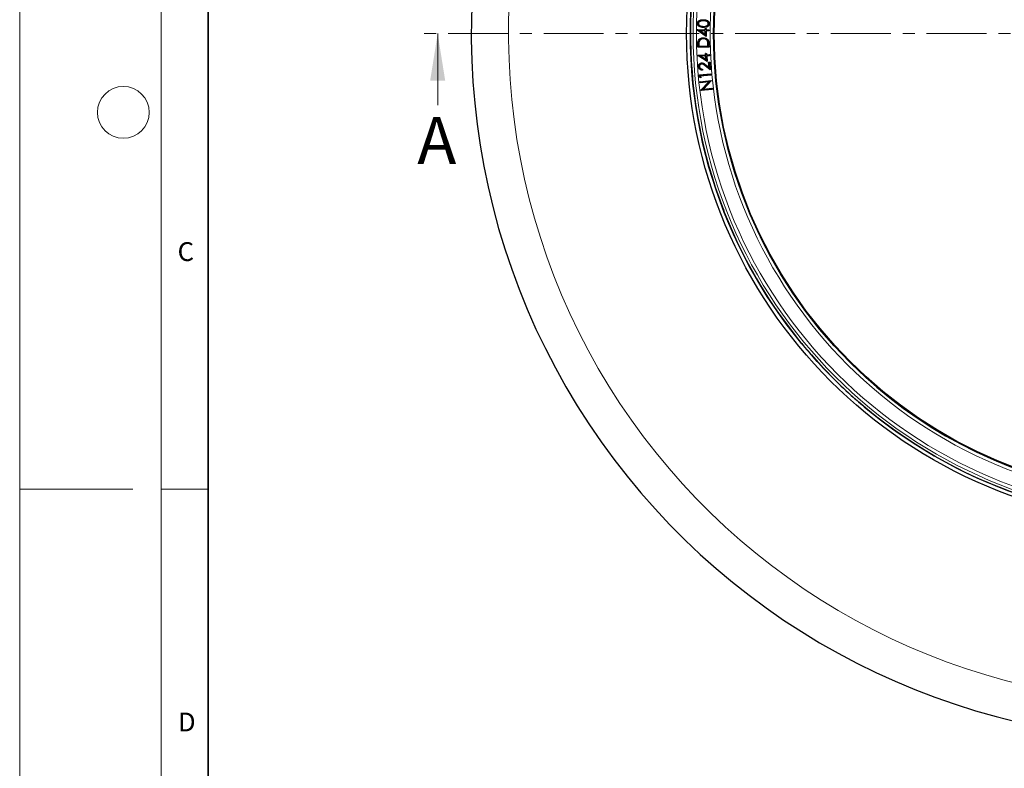
# Model space of a CAD drawing. Units: millimetres. Extents: x 0 to 494, y 0 to 297.
# Drawn here: x 0 to 105, y 119 to 198 of the extents above; entities that cross this region are included whole.
import ezdxf

# ---------------------------------------------------------------- set-up
doc = ezdxf.new("R2010")
doc.units = ezdxf.units.MM
doc.linetypes.add('CENTER', pattern=[10.16, 6.35, -1.27, 1.27, -1.27])
doc.styles.add('SLDTEXTSTYLE0', font='TXT', dxfattribs={"width": 0.605})

msp = doc.modelspace()

# ---------------------------------------------------------------- linework, layer by layer
at = {"color": 7, "linetype": 'Continuous', "lineweight": 18}
for p, q in [((0, 0), (0, 297)), ((15, 292), (15, 5)), ((44.3625, 189.2609), (44.3625, 196.8609)), ((12, 148.5), (0, 148.5)), ((15, 148.5), (20, 148.5))]:
    msp.add_line(p, q, dxfattribs=at)
at = {"color": 7, "linetype": 'Continuous', "lineweight": 35}
msp.add_line((20, 287), (20, 10), dxfattribs=at)
at = {"color": 7, "linetype": 'Continuous', "lineweight": 25}
for p, q in [((71.9499, 197.9323), (71.9311, 197.9326)), ((72.0261, 197.9346), (72.0449, 197.9342)), ((72.5681, 198.315), (72.5685, 198.3338)), ((72.8814, 198.1878), (72.8749, 198.1703)), ((73.098, 197.9116), (73.0792, 197.9121)), ((71.9259, 197.248), (71.9098, 197.2641)), ((71.9098, 197.2641), (72.7509, 197.2622)), ((71.9098, 197.2396), (71.9098, 197.2641)), ((71.9259, 197.248), (71.9098, 197.2396)), ((72.8647, 196.5649), (71.9098, 197.2396)), ((71.9342, 197.2453), (71.9259, 197.248)), ((72.8461, 196.601), (71.9342, 197.2453)), ((71.9342, 197.2453), (72.7695, 197.2434)), ((72.1888, 197.1619), (72.2478, 197.1431)), ((72.7694, 197.1606), (72.1888, 197.1619)), ((72.1888, 197.1619), (72.7684, 196.7503)), ((72.7506, 197.1419), (72.2478, 197.1431)), ((72.2478, 197.1431), (72.7497, 196.7866)), ((72.7497, 196.7866), (72.7506, 197.1419)), ((72.7684, 196.7503), (72.7497, 196.7866)), ((72.7694, 197.1606), (72.7506, 197.1419)), ((72.7509, 197.2622), (72.7513, 197.4085)), ((72.7695, 197.2434), (72.7509, 197.2622)), ((72.77, 197.3897), (72.7513, 197.4085)), ((72.7513, 197.4085), (72.8667, 197.4083)), ((72.7684, 196.7503), (72.7694, 197.1606)), ((72.7695, 197.2434), (72.77, 197.3897)), ((72.77, 197.3897), (72.8479, 197.3896)), ((72.8474, 197.1605), (72.8461, 196.601)), ((72.8461, 196.601), (72.8647, 196.5649)), ((73.128, 197.1598), (72.8474, 197.1605)), ((72.8474, 197.1605), (72.8661, 197.1417)), ((72.8479, 197.3896), (72.8475, 197.2433)), ((72.8475, 197.2433), (72.8663, 197.262)), ((72.8475, 197.2433), (73.1282, 197.2426)), ((72.8479, 197.3896), (72.8667, 197.4083)), ((72.8661, 197.1417), (72.8647, 196.5649)), ((73.1468, 197.141), (72.8661, 197.1417)), ((72.8667, 197.4083), (72.8663, 197.262)), ((72.8663, 197.262), (73.147, 197.2613)), ((73.1282, 197.2426), (73.128, 197.1598)), ((73.128, 197.1598), (73.1468, 197.141)), ((73.1282, 197.2426), (73.147, 197.2613)), ((73.147, 197.2613), (73.1468, 197.141)), ((71.9689, 195.4044), (71.9642, 195.6529)), ((73.1665, 195.4269), (71.9689, 195.4044)), ((71.9872, 195.4235), (71.9689, 195.4044)), ((71.9872, 195.4235), (71.9829, 195.6532)), ((73.1474, 195.4453), (71.9872, 195.4235)), ((72.0628, 195.606), (72.0648, 195.5024)), ((72.0648, 195.5024), (72.0831, 195.5215)), ((72.0648, 195.5024), (73.0701, 195.5212)), ((72.0815, 195.6063), (72.0831, 195.5215)), ((72.0831, 195.5215), (73.051, 195.5396)), ((72.0908, 195.9824), (72.1088, 195.9774)), ((72.5673, 196.322), (72.5677, 196.3032)), ((73.0289, 196.0276), (73.0112, 196.0215)), ((73.051, 195.5396), (73.0484, 195.6779)), ((73.0701, 195.5212), (73.051, 195.5396)), ((73.0701, 195.5212), (73.0671, 195.6783)), ((73.1404, 195.8074), (73.1474, 195.4453)), ((73.1474, 195.4453), (73.1665, 195.4269)), ((73.1592, 195.8078), (73.1665, 195.4269)), ((71.2216, 195.1027), (71.222, 195.1027)), ((71.9587, 194.565), (72.7994, 194.6073)), ((71.9757, 194.5497), (71.9587, 194.565)), ((71.96, 194.5405), (71.9587, 194.565)), ((71.9757, 194.5497), (71.96, 194.5405)), ((72.9501, 193.916), (71.96, 194.5405)), ((71.9841, 194.5475), (71.9757, 194.5497)), ((71.9841, 194.5475), (72.819, 194.5895)), ((72.9296, 193.9511), (71.9841, 194.5475)), ((72.8233, 194.5064), (72.2429, 194.4773)), ((72.2429, 194.4773), (72.8438, 194.0962)), ((72.2429, 194.4773), (72.3028, 194.4616)), ((72.8055, 194.4868), (72.3028, 194.4616)), ((72.3028, 194.4616), (72.8232, 194.1315)), ((72.7921, 194.7535), (72.9078, 194.7593)), ((72.8117, 194.7357), (72.7921, 194.7535)), ((72.7994, 194.6073), (72.7921, 194.7535)), ((72.819, 194.5895), (72.7994, 194.6073)), ((72.8233, 194.5064), (72.8055, 194.4868)), ((72.8232, 194.1315), (72.8055, 194.4868)), ((72.8117, 194.7357), (72.89, 194.7396)), ((72.819, 194.5895), (72.8117, 194.7357)), ((72.8438, 194.0962), (72.8233, 194.5064)), ((72.89, 194.7396), (72.9078, 194.7593)), ((72.89, 194.7396), (72.8973, 194.5934)), ((72.8973, 194.5934), (72.9151, 194.6131)), ((72.8973, 194.5934), (73.178, 194.6074)), ((73.1823, 194.5244), (72.9015, 194.5104)), ((72.9015, 194.5104), (72.9296, 193.9511)), ((72.9015, 194.5104), (72.9212, 194.4926)), ((72.9078, 194.7593), (72.9151, 194.6131)), ((72.9151, 194.6131), (73.1958, 194.6271)), ((73.2019, 194.5066), (72.9212, 194.4926)), ((72.9212, 194.4926), (72.9501, 193.916)), ((73.178, 194.6074), (73.1958, 194.6271)), ((73.178, 194.6074), (73.1823, 194.5244)), ((73.1823, 194.5244), (73.2019, 194.5066)), ((73.1958, 194.6271), (73.2019, 194.5066)), ((72.1296, 193.3515), (72.1483, 193.3528)), ((72.3763, 193.6491), (72.3775, 193.6304)), ((73.2938, 193.0086), (72.7669, 193.4327)), ((73.2721, 193.0501), (72.7786, 193.4473)), ((72.8051, 193.523), (73.1813, 193.22)), ((72.8168, 193.5377), (73.1597, 193.2615)), ((72.8438, 194.0962), (72.8232, 194.1315)), ((72.9296, 193.9511), (72.9501, 193.916)), ((73.1213, 193.8155), (73.2372, 193.8236)), ((73.1413, 193.7981), (73.1213, 193.8155)), ((73.1597, 193.2615), (73.1213, 193.8155)), ((73.1413, 193.7981), (73.2198, 193.8036)), ((73.1813, 193.22), (73.1413, 193.7981)), ((73.2198, 193.8036), (73.2372, 193.8236)), ((73.2198, 193.8036), (73.2721, 193.0501)), ((73.2372, 193.8236), (73.2938, 193.0086)), ((72.1375, 192.468), (73.3306, 192.5741)), ((72.1578, 192.451), (72.1375, 192.468)), ((72.1584, 192.2335), (72.1375, 192.468)), ((72.1578, 192.451), (73.3136, 192.5538)), ((72.1761, 192.2456), (72.1578, 192.451)), ((73.3208, 192.4727), (72.2443, 192.377)), ((72.2443, 192.377), (72.2596, 192.2042)), ((72.2443, 192.377), (72.2647, 192.36)), ((73.3412, 192.4556), (72.2647, 192.36)), ((72.2647, 192.36), (72.2813, 192.1726)), ((72.4424, 193.0766), (72.4479, 192.9984)), ((72.4599, 193.0948), (72.468, 192.98)), ((73.1813, 193.22), (73.1597, 193.2615)), ((73.2721, 193.0501), (73.2938, 193.0086)), ((73.3136, 192.5538), (73.3306, 192.5741)), ((73.3136, 192.5538), (73.3208, 192.4727)), ((73.3208, 192.4727), (73.3412, 192.4556)), ((73.3306, 192.5741), (73.3412, 192.4556)), ((72.1761, 192.2456), (72.1584, 192.2335)), ((72.2813, 192.1726), (72.1584, 192.2335)), ((72.2596, 192.2042), (72.1761, 192.2456)), ((72.1958, 191.7553), (73.3948, 191.8872)), ((72.2165, 191.7387), (72.1958, 191.7553)), ((72.2088, 191.6371), (72.1958, 191.7553)), ((73.1267, 191.7381), (72.2088, 191.6371)), ((72.2254, 191.6578), (72.2088, 191.6371)), ((72.2165, 191.7387), (73.3781, 191.8665)), ((72.2254, 191.6578), (72.2165, 191.7387)), ((73.1746, 191.7622), (72.2254, 191.6578)), ((72.2596, 192.2042), (72.2813, 192.1726)), ((72.2966, 190.84), (73.1267, 191.7381)), ((72.3172, 190.8345), (73.1746, 191.7622)), ((73.3781, 191.8665), (72.5306, 190.946)), ((73.3978, 191.8603), (72.5782, 190.9701)), ((73.1746, 191.7622), (73.1267, 191.7381)), ((73.3781, 191.8665), (73.3783, 191.8666)), ((73.3783, 191.8666), (73.3948, 191.8872)), ((73.3783, 191.8666), (73.3978, 191.8603)), ((73.3948, 191.8872), (73.3978, 191.8603)), ((72.3155, 190.8337), (72.2966, 190.84)), ((72.2993, 190.8137), (72.2966, 190.84)), ((73.4983, 190.9456), (72.2993, 190.8137)), ((72.3155, 190.8337), (72.2993, 190.8137)), ((72.3172, 190.8345), (72.3155, 190.8337)), ((73.4776, 190.9622), (72.3172, 190.8345)), ((72.5306, 190.946), (73.4682, 191.0491)), ((72.5306, 190.946), (72.5782, 190.9701)), ((72.5782, 190.9701), (73.4848, 191.0698)), ((73.4682, 191.0491), (73.4848, 191.0698)), ((73.4682, 191.0491), (73.4776, 190.9622)), ((73.4776, 190.9622), (73.4983, 190.9456)), ((73.4848, 191.0698), (73.4983, 190.9456)), ((74.2202, 179.4204), (74.2199, 179.4202)), ((75.8304, 175.4486), (75.8308, 175.4488)), ((100.8192, 150.0857), (100.8191, 150.0854))]:
    msp.add_line(p, q, dxfattribs=at)
at = {"color": 8, "linetype": 'Continuous', "lineweight": 18}
for p, q in [((72.5555, 197.6118), (72.5559, 197.6305)), ((72.5689, 198.2403), (72.5686, 198.2215)), ((71.9829, 195.6532), (71.9642, 195.6529)), ((72.0628, 195.606), (72.0815, 195.6063)), ((73.0671, 195.6783), (73.0484, 195.6779)), ((73.1404, 195.8074), (73.1592, 195.8078)), ((72.7786, 193.4473), (72.7669, 193.4327)), ((72.8051, 193.523), (72.8168, 193.5377))]:
    msp.add_line(p, q, dxfattribs=at)
at = {"color": 7, "linetype": 'CENTER', "lineweight": 18}
msp.add_line((122.9298, 196.8609), (42.3625, 196.8609), dxfattribs=at)
at = {"color": 8, "linetype": 'Continuous', "lineweight": 18, "flags": 128}
msp.add_lwpolyline([(72.5514, 197.5362), (72.5513, 197.5306), (72.5511, 197.525), (72.551, 197.5175)], dxfattribs=at)
at = {"color": 7, "linetype": 'Continuous', "lineweight": 25, "flags": 128}
for points in [[(73.1687, 197.9063), (73.1743, 197.9061), (73.18, 197.906), (73.1875, 197.9058)], [(72.0182, 196.0374), (72.0128, 196.0392), (72.0075, 196.0409), (72.0003, 196.0433)], [(72.5639, 196.4056), (72.5638, 196.4113), (72.5637, 196.4169), (72.5636, 196.4244)], [(72.0525, 193.3529), (72.0469, 193.3525), (72.0413, 193.3521), (72.0338, 193.3516)], [(72.3681, 193.7281), (72.3678, 193.7337), (72.3674, 193.7393), (72.3669, 193.7468)]]:
    msp.add_lwpolyline(points, dxfattribs=at)
at = {"color": 7, "linetype": 'Continuous', "lineweight": 25}
for radius in [52.1429, 51.7381, 49.2857, 49.2184]:
    msp.add_circle((122.9298, 196.8609), radius, dxfattribs=at)
at = {"color": 8, "linetype": 'Continuous', "lineweight": 18}
for radius in [51.4552, 51.0985]:
    msp.add_circle((122.9298, 196.8609), radius, dxfattribs=at)
at = {"color": 7, "linetype": 'Continuous', "lineweight": 18}
msp.add_circle((11, 188.5), 2.75, dxfattribs=at)
at = {"color": 8, "linetype": 'Continuous', "lineweight": 18}
for radius, start, end in [(49.6429, 355.885125, 353.842137), (71.0491, 154.427346, 265.572654)]:
    msp.add_arc((122.9298, 196.8609), radius, start, end, dxfattribs=at)
at = {"color": 7, "linetype": 'Continuous', "lineweight": 25}
for radius, start, end in [(49.2857, 134.573692, 269.566045), (75, 154.385992, 265.614008), (51.7377, 158.281341, 178.366044), (51.7377, 178.366044, 180.781341), (51.7377, 180.781341, 200.866044), (51.7377, 200.866044, 203.281341), (51.7377, 203.281341, 218.902396), (51.7377, 218.902396, 221.241722), (51.7377, 221.241722, 227.905662), (51.7377, 227.905662, 230.244988), (51.7377, 230.244988, 245.866044), (51.7377, 245.866044, 248.281341), (51.7377, 248.281341, 268.366044)]:
    msp.add_arc((122.9298, 196.8609), radius, start, end, dxfattribs=at)
for points, knots in [([(71.9311, 197.9326), (71.9364, 197.9764), (71.9469, 198.0632), (72.0193, 198.1725), (72.136, 198.2634), (72.3227, 198.3312), (72.4776, 198.3328), (72.5685, 198.3338)], [0, 0, 0, 0, 0.15530363, 0.30796, 0.45133755, 0.67779192, 1, 1, 1, 1]), ([(72.551, 197.5175), (72.4723, 197.521), (72.3289, 197.5274), (72.1459, 197.5839), (72.0198, 197.6776), (71.9482, 197.79), (71.931, 197.8813), (71.9311, 197.927), (71.9311, 197.9326)], [0, 0, 0, 0, 0.28193833, 0.51392739, 0.67437466, 0.83600454, 0.97970113, 1, 1, 1, 1]), ([(72.5514, 197.5362), (72.4746, 197.5396), (72.335, 197.5458), (72.1574, 197.5996), (72.0356, 197.6888), (71.9666, 197.7955), (71.9498, 197.8827), (71.9498, 197.9266), (71.9499, 197.9323)], [0, 0, 0, 0, 0.285146439, 0.518800844, 0.677256158, 0.836920422, 0.97888432, 1, 1, 1, 1]), ([(71.9499, 197.9323), (71.9554, 197.9762), (71.9661, 198.0607), (72.0383, 198.1648), (72.1512, 198.2497), (72.3312, 198.3127), (72.4805, 198.3142), (72.5681, 198.315)], [0, 0, 0, 0, 0.16121298, 0.31062307, 0.45182986, 0.67825468, 1, 1, 1, 1]), ([(72.5689, 198.2403), (72.5057, 198.2398), (72.3785, 198.2389), (72.2185, 198.1971), (72.1052, 198.123), (72.0418, 198.0363), (72.0312, 197.9679), (72.0261, 197.9346)], [0, 0, 0, 0, 0.27453435, 0.55135589, 0.70290192, 0.85559349, 1, 1, 1, 1]), ([(72.0261, 197.9346), (72.0292, 197.9028), (72.0353, 197.8389), (72.0868, 197.7553), (72.1713, 197.6825), (72.3301, 197.6199), (72.4664, 197.615), (72.5555, 197.6118)], [0, 0, 0, 0, 0.13730227, 0.27506846, 0.41272964, 0.61602571, 1, 1, 1, 1]), ([(72.5686, 198.2215), (72.5069, 198.2211), (72.383, 198.2203), (72.2281, 198.1804), (72.1195, 198.1103), (72.0597, 198.0292), (72.0497, 197.9652), (72.0449, 197.9342)], [0, 0, 0, 0, 0.27940617, 0.56114948, 0.7095942, 0.85924082, 1, 1, 1, 1]), ([(72.0449, 197.9342), (72.0477, 197.9046), (72.0534, 197.8454), (72.1013, 197.7678), (72.1805, 197.6993), (72.3343, 197.6383), (72.4675, 197.6336), (72.5559, 197.6305)], [0, 0, 0, 0, 0.13292566, 0.2662648, 0.40045777, 0.60226894, 1, 1, 1, 1]), ([(73.1875, 197.9058), (73.1822, 197.8621), (73.1715, 197.7745), (73.0975, 197.6667), (72.9819, 197.5801), (72.7964, 197.5182), (72.6433, 197.5178), (72.551, 197.5175)], [0, 0, 0, 0, 0.15624702, 0.3128864, 0.45270198, 0.67022717, 1, 1, 1, 1]), ([(73.1687, 197.9063), (73.1631, 197.8624), (73.1524, 197.7773), (73.0785, 197.6747), (72.9655, 197.5932), (72.7862, 197.5366), (72.6387, 197.5364), (72.5514, 197.5362)], [0, 0, 0, 0, 0.16219155, 0.31491658, 0.453481, 0.67624242, 1, 1, 1, 1]), ([(72.5555, 197.6118), (72.6294, 197.6115), (72.7532, 197.6111), (72.911, 197.6503), (73.0149, 197.7182), (73.0819, 197.8068), (73.0927, 197.8775), (73.098, 197.9116)], [0, 0, 0, 0, 0.32037166, 0.53607261, 0.69362947, 0.85194062, 1, 1, 1, 1]), ([(72.5559, 197.6305), (72.6299, 197.6302), (72.7498, 197.6297), (72.9017, 197.6675), (73, 197.7302), (73.064, 197.8137), (73.0743, 197.8803), (73.0792, 197.9121)], [0, 0, 0, 0, 0.3345644, 0.54202141, 0.69853079, 0.85593735, 1, 1, 1, 1]), ([(72.5681, 198.315), (72.6392, 198.3115), (72.7823, 198.3044), (72.9647, 198.2448), (73.0918, 198.1434), (73.1596, 198.0295), (73.1658, 197.9455), (73.1687, 197.9063)], [0, 0, 0, 0, 0.2629739, 0.52879673, 0.69173633, 0.85591933, 1, 1, 1, 1]), ([(72.5685, 198.3338), (72.6412, 198.3301), (72.7873, 198.3229), (72.9745, 198.2611), (73.1062, 198.156), (73.1777, 198.0362), (73.1843, 197.9476), (73.1875, 197.9058)], [0, 0, 0, 0, 0.25913227, 0.52103941, 0.68598701, 0.85213544, 1, 1, 1, 1]), ([(72.8749, 198.1703), (72.8335, 198.1831), (72.7632, 198.2048), (72.6598, 198.2178), (72.599, 198.2203), (72.5686, 198.2215)], [0, 0, 0, 0, 0.41514067, 0.70652874, 1, 1, 1, 1]), ([(72.8814, 198.1878), (72.8401, 198.2007), (72.7689, 198.2229), (72.6633, 198.2364), (72.6005, 198.239), (72.5689, 198.2403)], [0, 0, 0, 0, 0.40682646, 0.70230521, 1, 1, 1, 1]), ([(73.0792, 197.9121), (73.0767, 197.9412), (73.0715, 197.9995), (73.0243, 198.0774), (72.9564, 198.136), (72.9016, 198.1591), (72.8749, 198.1703)], [0, 0, 0, 0, 0.24667339, 0.49426238, 0.75400503, 1, 1, 1, 1]), ([(73.098, 197.9116), (73.094, 197.9485), (73.0865, 198.017), (73.0286, 198.1012), (72.958, 198.1562), (72.9053, 198.178), (72.8814, 198.1878)], [0, 0, 0, 0, 0.29248953, 0.54409766, 0.79385192, 1, 1, 1, 1]), ([(71.9642, 195.6529), (71.9639, 195.6959), (71.9634, 195.7826), (71.9698, 195.9141), (71.9901, 196), (72.0003, 196.0433)], [0, 0, 0, 0, 0.32812809, 0.66173779, 1, 1, 1, 1]), ([(71.9829, 195.6532), (71.9827, 195.6962), (71.9821, 195.7819), (71.9884, 195.9113), (72.0082, 195.9952), (72.0182, 196.0374)], [0, 0, 0, 0, 0.3333929, 0.66442133, 1, 1, 1, 1]), ([(72.0003, 196.0433), (72.0285, 196.1069), (72.0827, 196.2296), (72.2397, 196.3509), (72.4037, 196.4137), (72.5137, 196.4211), (72.5636, 196.4244)], [0, 0, 0, 0, 0.28343619, 0.54659275, 0.7939666, 1, 1, 1, 1]), ([(72.0182, 196.0374), (72.0453, 196.0989), (72.0976, 196.2174), (72.2492, 196.3343), (72.4082, 196.3953), (72.515, 196.4024), (72.5639, 196.4056)], [0, 0, 0, 0, 0.28266119, 0.54486281, 0.79152059, 1, 1, 1, 1]), ([(72.0908, 195.9824), (72.0825, 195.94), (72.0663, 195.8568), (72.0619, 195.7304), (72.0625, 195.6475), (72.0628, 195.606)], [0, 0, 0, 0, 0.34232827, 0.67055929, 1, 1, 1, 1]), ([(72.1088, 195.9774), (72.1006, 195.9349), (72.0848, 195.8526), (72.0806, 195.728), (72.0812, 195.6469), (72.0815, 195.6063)], [0, 0, 0, 0, 0.34742049, 0.67313856, 1, 1, 1, 1]), ([(72.5673, 196.322), (72.4892, 196.3132), (72.3592, 196.2985), (72.2065, 196.1943), (72.1257, 196.0863), (72.1, 196.0099), (72.0908, 195.9824)], [0, 0, 0, 0, 0.36975791, 0.61536584, 0.86167384, 1, 1, 1, 1]), ([(72.5677, 196.3032), (72.4929, 196.2949), (72.3683, 196.2811), (72.2213, 196.182), (72.1428, 196.0782), (72.1179, 196.0043), (72.1088, 195.9774)], [0, 0, 0, 0, 0.36797654, 0.6131456, 0.8590421, 1, 1, 1, 1]), ([(72.5636, 196.4244), (72.6519, 196.4178), (72.8031, 196.4064), (72.9794, 196.2981), (73.0899, 196.1706), (73.1491, 196.0021), (73.1555, 195.8789), (73.1592, 195.8078)], [0, 0, 0, 0, 0.26905017, 0.460380624, 0.620619218, 0.781071936, 1, 1, 1, 1]), ([(72.5639, 196.4056), (72.6524, 196.3987), (72.8014, 196.3871), (72.9722, 196.2792), (73.0762, 196.1558), (73.1309, 195.9941), (73.1369, 195.8759), (73.1404, 195.8074)], [0, 0, 0, 0, 0.2777019, 0.467375079, 0.624796387, 0.782311089, 1, 1, 1, 1]), ([(73.0289, 196.0276), (73.0063, 196.0769), (72.9617, 196.1738), (72.8362, 196.2696), (72.7006, 196.3177), (72.6102, 196.3206), (72.5673, 196.322)], [0, 0, 0, 0, 0.27398079, 0.53905729, 0.78145722, 1, 1, 1, 1]), ([(73.0112, 196.0215), (72.9936, 196.0616), (72.9553, 196.1488), (72.8461, 196.2421), (72.7105, 196.2975), (72.6167, 196.3013), (72.5677, 196.3032)], [0, 0, 0, 0, 0.23124179, 0.50318542, 0.7399935, 1, 1, 1, 1]), ([(73.0484, 195.6779), (73.0471, 195.7209), (73.0446, 195.7999), (73.0366, 195.9154), (73.0197, 195.986), (73.0112, 196.0215)], [0, 0, 0, 0, 0.37251872, 0.68461096, 1, 1, 1, 1]), ([(73.0671, 195.6783), (73.0658, 195.7213), (73.0633, 195.8012), (73.0551, 195.9187), (73.0377, 195.9912), (73.0289, 196.0276)], [0, 0, 0, 0, 0.36639844, 0.6814995, 1, 1, 1, 1]), ([(72.0338, 193.3516), (72.0339, 193.3953), (72.0341, 193.477), (72.0839, 193.5881), (72.1641, 193.6746), (72.2625, 193.7323), (72.3355, 193.7424), (72.3669, 193.7468)], [0, 0, 0, 0, 0.2260908, 0.42216814, 0.61767212, 0.83555865, 1, 1, 1, 1]), ([(72.468, 192.98), (72.4083, 192.9828), (72.3037, 192.9877), (72.1729, 193.0645), (72.0834, 193.1643), (72.0428, 193.2677), (72.036, 193.3313), (72.0338, 193.3516)], [0, 0, 0, 0, 0.27819999, 0.48793048, 0.69738917, 0.90357659, 1, 1, 1, 1]), ([(72.0525, 193.3529), (72.0527, 193.3967), (72.0531, 193.4767), (72.1037, 193.5831), (72.1816, 193.6644), (72.2743, 193.7157), (72.3413, 193.7245), (72.3681, 193.7281)], [0, 0, 0, 0, 0.23851544, 0.43464909, 0.63003902, 0.85185387, 1, 1, 1, 1]), ([(72.4479, 192.9984), (72.4041, 193.0012), (72.3108, 193.0072), (72.1889, 193.0746), (72.0995, 193.1748), (72.0611, 193.2728), (72.0546, 193.3335), (72.0525, 193.3529)], [0, 0, 0, 0, 0.22258546, 0.4746672, 0.68815217, 0.90020172, 1, 1, 1, 1]), ([(72.3763, 193.6491), (72.3412, 193.6427), (72.2751, 193.6306), (72.199, 193.5669), (72.1467, 193.4894), (72.1276, 193.413), (72.1291, 193.3664), (72.1296, 193.3515)], [0, 0, 0, 0, 0.24585025, 0.463496775, 0.67313114, 0.895685669, 1, 1, 1, 1]), ([(72.1296, 193.3515), (72.1366, 193.3105), (72.1489, 193.2388), (72.2146, 193.1565), (72.2997, 193.0997), (72.3808, 193.0801), (72.4315, 193.0773), (72.4424, 193.0766)], [0, 0, 0, 0, 0.26714899, 0.46767219, 0.66786848, 0.92871286, 1, 1, 1, 1]), ([(72.3775, 193.6304), (72.3494, 193.6257), (72.2929, 193.6163), (72.2243, 193.5654), (72.1718, 193.497), (72.147, 193.4222), (72.1479, 193.3719), (72.1483, 193.3528)], [0, 0, 0, 0, 0.21195151, 0.425417, 0.6225629, 0.85629948, 1, 1, 1, 1]), ([(72.1483, 193.3528), (72.1534, 193.3197), (72.163, 193.2583), (72.2155, 193.1826), (72.2849, 193.1293), (72.3697, 193.0998), (72.4298, 193.0965), (72.4599, 193.0948)], [0, 0, 0, 0, 0.22131732, 0.41045701, 0.59894941, 0.79880296, 1, 1, 1, 1]), ([(72.3669, 193.7468), (72.4108, 193.7459), (72.5056, 193.744), (72.6589, 193.6622), (72.7575, 193.5844), (72.8168, 193.5377)], [0, 0, 0, 0, 0.256148404, 0.552532312, 1, 1, 1, 1]), ([(72.3681, 193.7281), (72.4121, 193.727), (72.5042, 193.7247), (72.6523, 193.6433), (72.7472, 193.5686), (72.8051, 193.523)], [0, 0, 0, 0, 0.26360988, 0.55153846, 1, 1, 1, 1]), ([(72.7786, 193.4473), (72.7474, 193.4721), (72.6849, 193.5219), (72.5883, 193.5924), (72.4848, 193.6466), (72.4102, 193.6483), (72.3763, 193.6491)], [0, 0, 0, 0, 0.25972736, 0.51959156, 0.78150512, 1, 1, 1, 1]), ([(72.7669, 193.4327), (72.7356, 193.4575), (72.6731, 193.5073), (72.5766, 193.5779), (72.4765, 193.629), (72.4067, 193.6299), (72.3775, 193.6304)], [0, 0, 0, 0, 0.26780932, 0.53576798, 0.80619899, 1, 1, 1, 1]), ([(72.4424, 193.0766), (72.4453, 193.0797), (72.4511, 193.0857), (72.457, 193.0918), (72.4599, 193.0948)], [0, 0, 0, 0, 0.49999995, 1, 1, 1, 1]), ([(72.4479, 192.9984), (72.4512, 192.9953), (72.4579, 192.9891), (72.4646, 192.983), (72.468, 192.98)], [0, 0, 0, 0, 0.4999999, 1, 1, 1, 1])]:
    msp.add_open_spline(points, degree=3, knots=knots, dxfattribs=at)
at = {"color": 7, "linetype": 'Continuous', "lineweight": 18}
msp.add_solid([(44.3625, 196.8609), (43.5625, 191.8609), (45.1625, 191.8609)], dxfattribs=at)

# ---------------------------------------------------------------- texts
at = {"color": 7, "linetype": 'Continuous', "insert": (42.1946, 188.0123), "char_height": 5, "attachment_point": 1, "style": 'SLDTEXTSTYLE0'}
msp.add_mtext('A', dxfattribs=at)
at = {"color": 7, "linetype": 'Continuous', "lineweight": 18, "char_height": 2, "attachment_point": 2, "style": 'SLDTEXTSTYLE0'}
for s, insert in [('C', (17.6275, 174.7262)), ('D', (17.7359, 124.8018))]:
    msp.add_mtext(s, dxfattribs=dict(at, insert=insert))

doc.saveas('drawing.dxf')
